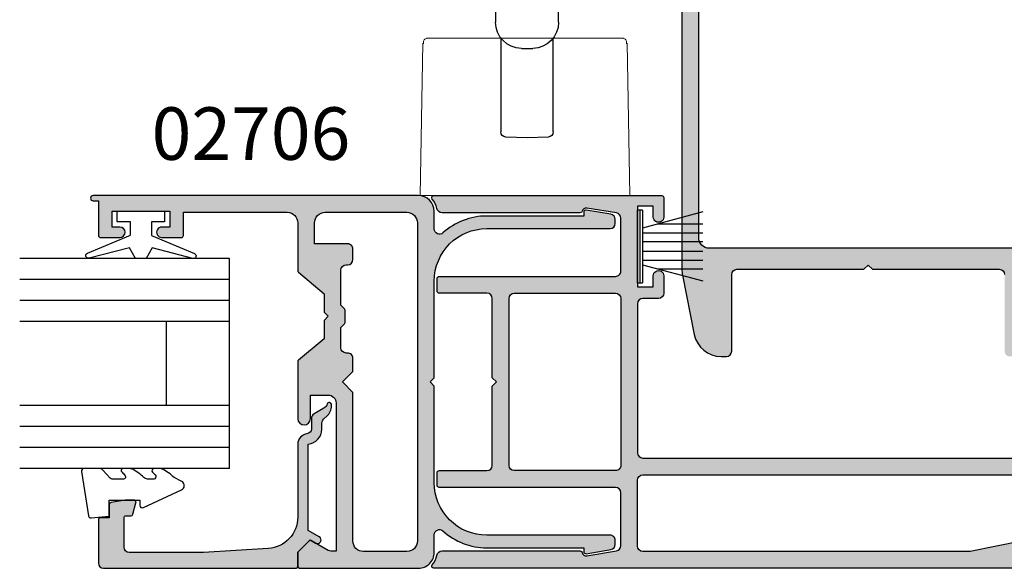
# Model space of a CAD drawing. Units: millimetres. Extents: x 0 to 354, y 0 to 482.
# Drawn here: x 197 to 290, y 306 to 358 of the extents above; entities that cross this region are included whole.
import ezdxf

# ---------------------------------------------------------------- set-up
doc = ezdxf.new("R2010")
doc.units = ezdxf.units.MM
for name, color, linetype in [('02706$0$APL Hatch', 253, 'Continuous'), ('02706$0$APL Joinery', 2, 'Continuous'), ('02711$0$APL Hatch', 253, 'Continuous'), ('02711$0$APL Joinery', 2, 'Continuous'), ('02733$0$APL Hatch', 253, 'Continuous'), ('02733$0$APL Joinery', 2, 'Continuous'), ('05129$0$APL Hatch', 253, 'Continuous'), ('05129$0$APL Joinery', 2, 'Continuous'), ('9010100$0$APL Joinery', 2, 'Continuous'), ('9010230l$0$APL Joinery', 2, 'Continuous'), ('9010331$0$APL Joinery', 2, 'Continuous'), ('APL Joinery', 2, 'Continuous'), ('APL Notes', 7, 'Continuous'), ('Interoir furniture', 4, 'Continuous')]:
    doc.layers.add(name, color=color, linetype=linetype)
doc.styles.add('Arial-Bold', font='arialbd.ttf')

# ---------------------------------------------------------------- blocks, each defined once
blk = doc.blocks.new('02711')
at = {"layer": '02711$0$APL Hatch'}
h = blk.add_hatch(color=256, dxfattribs=at)
edge = h.paths.add_edge_path(flags=16)
edge.add_line((-8.599999999996758, 9.800615273973538), (-8.599999999996758, 25.70061527397354))
edge.add_arc((-9.099999999996758, 25.70061527397354), 0.5, 0, 90)
edge.add_line((-9.099999999996758, 26.20061527397354), (-18.75026541197794, 26.20061527397354))
edge.add_arc((-18.75026541197794, 25.70061527397354), 0.5, 90, 179.9999999999996)
edge.add_line((-19.25026541197794, 25.70061527397354), (-19.25026541197802, 9.800615273973584))
edge.add_arc((-18.75026541197798, 9.80061527397358), 0.5000000000000426, 179.9999999999996, 270)
edge.add_line((-18.75026541197798, 9.300615273973538), (-9.099999999996758, 9.300615273973538))
edge.add_arc((-9.099999999996758, 9.800615273973538), 0.5, 270, 360)
edge = h.paths.add_edge_path(flags=16)
edge.add_arc((-57.0502654119773, 8.400971573835424), 0.5, 90, 180)
edge.add_line((-57.5502654119773, 8.400971573835424), (-57.55026541197729, 2.600971573835359))
edge.add_line((-57.55026541197729, 2.600971573835359), (-52.55026541197728, 1.600971573835359))
edge.add_line((-52.55026541197728, 1.600971573835359), (-21.35026541197784, 1.600971573835359))
edge.add_arc((-21.35026541197784, 2.100971573835359), 0.5, 270, 360.0000000000004)
edge.add_line((-20.85026541197784, 2.100971573835363), (-20.85026541197789, 8.40097157383547))
edge.add_arc((-21.35026541197789, 8.400971573835466), 0.5, 4.071109992273301e-13, 90)
edge.add_line((-21.35026541197789, 8.900971573835466), (-57.0502654119773, 8.900971573835424))
edge = h.paths.add_edge_path()
edge.add_line((-20.85026541197793, 25.20085604024312), (-20.85026541197804, 11.00097157383538))
edge.add_arc((-21.35026541197804, 11.00097157383538), 0.5, 270, 359.9999999999996, ccw=False)
edge.add_line((-21.35026541197804, 10.50097157383538), (-57.0502654119773, 10.50097157383539))
edge.add_arc((-57.05026541197731, 8.40097157383539), 2.099999999999996, 89.9999999999998, 180.0000000000001)
edge.add_line((-59.1502654119773, 8.400971573835385), (-59.1502654119773, 2.600971573835322))
edge.add_line((-59.1502654119773, 2.600971573835322), (-61.20026541197728, 2.600971573835315))
edge.add_arc((-61.2002654119773, 6.600971573835315), 4, 180, 270.0000000000002, ccw=False)
edge.add_line((-65.2002654119773, 6.600971573835315), (-65.2002654119773, 25.50085604024313))
edge.add_arc((-65.0002654119773, 25.50085604024313), 0.2000000000000028, 90, 180, ccw=False)
edge.add_line((-65.0002654119773, 25.70085604024313), (-63.35026541196764, 25.70085604024313))
edge.add_arc((-63.35026541196764, 26.20085604024313), 0.5, 270, 360)
edge.add_line((-62.85026541196764, 26.20085604024313), (-62.85026541196764, 27.85642389262563))
edge.add_arc((-63.35026541197693, 27.85085604111094), 0.5000310000187824, 0.6380024147631143, 180.6380024147631)
edge.add_line((-63.85026541198623, 27.84528818959624), (-63.85026541198623, 26.80085604026126))
edge.add_line((-63.85026541198623, 26.80085604026126), (-65.35026541198634, 26.80085604026126))
edge.add_line((-65.35026541198634, 26.80085604026126), (-65.35026541198634, 34.50085604026125))
edge.add_line((-65.35026541198634, 34.50085604026125), (-63.85026541198623, 34.50085604026125))
edge.add_line((-63.85026541198623, 34.50085604026125), (-63.85026541198623, 33.45085604025491))
edge.add_arc((-63.35026541198164, 33.45085604025491), 0.5000000000045901, 180, 360)
edge.add_line((-62.85026541197705, 33.45085604025491), (-62.85026541197705, 35.30097157383567))
edge.add_arc((-63.05026541197701, 35.30097157383562), 0.1999999999999602, 1.628443996909645e-11, 90.00000000000408)
edge.add_line((-63.05026541197702, 35.50097157383558), (-65.9002654119772, 35.50097157383539))
edge.add_arc((-65.90026541197712, 34.20097157383509), 1.300000000000296, 90.00000000000375, 180.0000000000003)
edge.add_line((-67.20026541197741, 34.20097157383508), (-67.2002654119773, 2.400971573835314))
edge.add_arc((-64.8002654119773, 2.400971573835324), 2.399999999999991, 180.0000000000002, 269.9993236251803)
edge.add_line((-64.8002937438995, 0.0009715740025626474), (-1.435885929556505, 0.0002589741253160305))
edge.add_arc((-1.435883568562996, 0.2002589741113777), 0.1999999999999974, 269.9993236251824, 403.1628435525804)
edge.add_arc((-0.0499999999968026, 1.500000000000074), 1.699999999999995, 189.1266309925627, 223.1628435525789, ccw=False)
edge.add_arc((-2.222148414611739, 1.151042603050558), 0.4999999999999974, 9.126630992561982, 89.9999999999998)
edge.add_line((-2.222148414611738, 1.651042603050556), (-15.36928708619726, 1.651042603050577))
edge.add_arc((-15.36928708619726, 1.45104260305058), 0.1999999999999966, 90, 166.8900679055942)
edge.add_arc((-15.95364908408821, 1.587134687393871), 0.4000000000000066, 260.5376777919745, 346.8900679055937, ccw=False)
edge.add_line((-16.01940867901035, 1.192577117861006), (-18.83246490563054, 1.661419822297702))
edge.add_arc((-18.75026541197786, 2.154616784213774), 0.4999999999999999, 180.000000000001, 260.53767779197415, ccw=False)
edge.add_line((-19.25026541197786, 2.154616784213765), (-19.25026541197791, 7.200615273973535))
edge.add_arc((-18.75026541197791, 7.200615273973539), 0.5, 90, 180.0000000000004, ccw=False)
edge.add_line((-18.75026541197791, 7.700615273973539), (-1.949983186965824, 7.700615273973528))
edge.add_arc((-1.949983186965823, 7.900615273973527), 0.1999999999999984, 269.9999999999997, 360.0002781330158)
edge.add_line((-1.74998318696818, 7.900616244840903), (-1.749988041305059, 9.100616244840925))
edge.add_arc((-1.949988041302695, 9.100615273973556), 0.1999999999999923, 0.00027813301347465, 89.99999999999821)
edge.add_line((-1.949988041302689, 9.300615273973548), (-6.499999999996753, 9.300615273973538))
edge.add_arc((-6.499999999996753, 9.800615273973538), 0.5, 180, 270, ccw=False)
edge.add_line((-6.999999999996753, 9.800615273973538), (-6.999999999996753, 17.35061527397354))
edge.add_line((-6.999999999996753, 17.35061527397354), (-7.399999999996751, 17.75061527397354))
edge.add_line((-7.399999999996751, 17.75061527397354), (-6.999999999996753, 18.15061527397354))
edge.add_line((-6.999999999996753, 18.15061527397354), (-6.999999999996753, 25.70061527397354))
edge.add_arc((-6.499999999996753, 25.70061527397354), 0.5, 90, 180, ccw=False)
edge.add_line((-6.499999999996753, 26.20061527397354), (-1.949988041302689, 26.20061527397353))
edge.add_arc((-1.949988041302698, 26.40061527397352), 0.1999999999999957, 270.0000000000026, 359.9997218669866)
edge.add_line((-1.749988041305059, 26.40061430310615), (-1.74998318696818, 27.60061430310616))
edge.add_arc((-1.949983186965816, 27.60061527397355), 0.1999999999999927, 359.9997218669814, 449.9999999999981)
edge.add_line((-1.94998318696581, 27.80061527397354), (-18.75026541197791, 27.80061527397353))
edge.add_arc((-18.75026541197791, 28.30061527397353), 0.5, 179.9999999999996, 270, ccw=False)
edge.add_line((-19.25026541197791, 28.30061527397354), (-19.25026541197786, 33.34661376373331))
edge.add_arc((-18.75026541197786, 33.3466137637333), 0.5000000000000036, 99.46232220802608, 179.9999999999992, ccw=False)
edge.add_line((-18.83246490563054, 33.83981072564938), (-16.01940867901035, 34.30865343008607))
edge.add_arc((-15.95364908408821, 33.91409586055321), 0.4000000000000065, 13.10993209440511, 99.46232220802528, ccw=False)
edge.add_arc((-15.36928708619725, 34.05018794489649), 0.2000000000000033, 193.1099320944051, 270)
edge.add_line((-15.36928708619725, 33.85018794489649), (-2.222148414611752, 33.8501879448965))
edge.add_arc((-2.222148414611754, 34.35018794489652), 0.5000000000000142, 270.0000000000003, 350.8733690074372)
edge.add_arc((-0.04999999999679949, 34.00123054794699), 1.699999999999998, 136.837156447421, 170.8733690074372, ccw=False)
edge.add_arc((-1.435883568563001, 35.3009715738357), 0.2000000000000054, 316.8371564474195, 449.9999999999995)
edge.add_line((-1.435883568563, 35.5009715738357), (-23.15026541197821, 35.50097157383573))
edge.add_arc((-23.15026541197821, 35.30097157383572), 0.2000000000000028, 90, 180.0000000000163)
edge.add_line((-23.35026541197821, 35.30097157383567), (-23.35026541197779, 33.45085604025449))
edge.add_arc((-22.8502654119732, 33.45085604025455), 0.5000000000045901, 180.0000000000065, 360.0000000000057)
edge.add_line((-22.35026541196861, 33.4508560402546), (-22.35026541196861, 34.50085604026125))
edge.add_line((-22.35026541196861, 34.50085604026125), (-20.8502654119685, 34.50085604026125))
edge.add_line((-20.8502654119685, 34.50085604026125), (-20.8502654119685, 26.80085604026126))
edge.add_line((-20.8502654119685, 26.80085604026126), (-22.35026541196861, 26.80085604026126))
edge.add_line((-22.35026541196861, 26.80085604026126), (-22.35026541196861, 27.84528818959631))
edge.add_arc((-22.85026541197791, 27.85085604111098), 0.5000310000187821, 359.3619975852401, 539.3619975852406)
edge.add_line((-23.3502654119872, 27.85642389262564), (-23.3502654119872, 26.20085604024313))
edge.add_arc((-22.8502654119872, 26.20085604024313), 0.5, 180, 270)
edge.add_line((-22.8502654119872, 25.70085604024313), (-21.35026541197793, 25.70085604024313))
edge.add_arc((-21.35026541197793, 25.20085604024313), 0.5, -7.958078640513122e-13, 89.9999999999996, ccw=False)
h = blk.add_hatch(color=256, dxfattribs=at)
edge = h.paths.add_edge_path(flags=17)
edge.add_line((-62.85026541197659, 33.37597157383581), (-62.85026541197705, 35.30097157383567))
h = blk.add_hatch(color=256, dxfattribs=at)
edge = h.paths.add_edge_path(flags=17)
edge.add_line((-62.85026541197659, 33.37597157383581), (-62.85026541197705, 35.30097157383567))
at = {"layer": '02711$0$APL Joinery'}
for points in [[(-20.85026541197793, 25.20085604024312), (-20.85026541197804, 11.00097157383538, -0.4142135623730929), (-21.35026541197804, 10.50097157383538), (-57.0502654119773, 10.50097157383539, 0.4142135623730966), (-59.1502654119773, 8.400971573835385), (-59.1502654119773, 2.600971573835322), (-61.20026541197728, 2.600971573835315, -0.4142135623730961), (-65.2002654119773, 6.600971573835315), (-65.2002654119773, 25.50085604024313, -0.414213562373095), (-65.0002654119773, 25.70085604024313), (-63.35026541196764, 25.70085604024313, 0.414213562373095), (-62.85026541196764, 26.20085604024313), (-62.85026541196764, 27.85642389262563, 0.9999999999999997), (-63.85026541198623, 27.84528818959624), (-63.85026541198623, 26.80085604026126), (-65.35026541198634, 26.80085604026126), (-65.35026541198634, 34.50085604026125), (-63.85026541198623, 34.50085604026125), (-63.85026541198623, 33.45085604025491, 0.9999999999999999), (-62.85026541197705, 33.45085604025491), (-62.85026541197705, 35.30097157383567, 0.4142135623730326), (-63.05026541197702, 35.50097157383558), (-65.9002654119772, 35.50097157383539, 0.4142135623730775), (-67.20026541197741, 34.20097157383508), (-67.2002654119773, 2.400971573835315, 0.4142101047823679), (-64.8002937438995, 0.0009715740025626474), (-1.435885929556505, 0.0002589741253160305, 0.6566493901069781), (-1.290001087661296, 0.337073818941769, -0.1496125414495299), (-1.728478320381072, 1.230351102357261, 0.3682918725677202), (-2.222148414611738, 1.651042603050556), (-15.36928708619726, 1.651042603050577, 0.3486775578492949), (-15.56407441882757, 1.496406631165008, -0.3956877265469409), (-16.01940867901035, 1.192577117861006), (-18.83246490563054, 1.661419822297702, -0.3666293647015906), (-19.25026541197786, 2.154616784213765), (-19.25026541197791, 7.200615273973535, -0.4142135623730971), (-18.75026541197791, 7.700615273973539), (-1.949983186965824, 7.700615273973528, 0.414214984176165), (-1.74998318696818, 7.900616244840903), (-1.749988041305059, 9.100616244840925, 0.414212140571457), (-1.949988041302689, 9.300615273973548), (-6.499999999996753, 9.300615273973538, -0.414213562373095), (-6.999999999996753, 9.800615273973538), (-6.999999999996753, 17.35061527397354), (-7.399999999996751, 17.75061527397354), (-6.999999999996753, 18.15061527397354), (-6.999999999996753, 25.70061527397354, -0.414213562373095), (-6.499999999996753, 26.20061527397354), (-1.949988041302689, 26.20061527397353, 0.4142121405714534), (-1.749988041305059, 26.40061430310615), (-1.74998318696818, 27.60061430310616, 0.4142149841761684), (-1.94998318696581, 27.80061527397354), (-18.75026541197791, 27.80061527397353, -0.4142135623730971), (-19.25026541197791, 28.30061527397354), (-19.25026541197786, 33.34661376373331, -0.3666293647015902), (-18.83246490563054, 33.83981072564938), (-16.01940867901035, 34.30865343008607, -0.3956877265469455), (-15.56407441882757, 34.00482391678207, 0.348677557849298), (-15.36928708619725, 33.85018794489649), (-2.222148414611752, 33.8501879448965, 0.368291872567716), (-1.728478320381072, 34.27087944558981, -0.1496125414495298), (-1.290001087661295, 35.1641567290053, 0.6566451663319429), (-1.435883568563, 35.5009715738357), (-23.15026541197821, 35.50097157383573, 0.4142135623731781), (-23.35026541197821, 35.30097157383567), (-23.35026541197779, 33.45085604025449, 0.9999999999999928), (-22.35026541196861, 33.4508560402546), (-22.35026541196861, 34.50085604026125), (-20.8502654119685, 34.50085604026125), (-20.8502654119685, 26.80085604026126), (-22.35026541196861, 26.80085604026126), (-22.35026541196861, 27.84528818959631, 1.000000000000004), (-23.3502654119872, 27.85642389262564), (-23.3502654119872, 26.20085604024313, 0.414213562373095), (-22.8502654119872, 25.70085604024313), (-21.35026541197793, 25.70085604024313, -0.4142135623730971)], [(-8.599999999996758, 9.800615273973538), (-8.599999999996758, 25.70061527397354, 0.414213562373095), (-9.099999999996758, 26.20061527397354), (-18.75026541197794, 26.20061527397354, 0.4142135623730929), (-19.25026541197794, 25.70061527397354), (-19.25026541197802, 9.800615273973584, 0.4142135623730971), (-18.75026541197798, 9.300615273973538), (-9.099999999996758, 9.300615273973538, 0.414213562373095)], [(-57.0502654119773, 8.900971573835424, 0.414213562373095), (-57.5502654119773, 8.400971573835424), (-57.55026541197729, 2.600971573835359), (-52.55026541197728, 1.600971573835359), (-21.35026541197784, 1.600971573835359, 0.4142135623730971), (-20.85026541197784, 2.100971573835363), (-20.85026541197789, 8.40097157383547, 0.4142135623730929), (-21.35026541197789, 8.900971573835466)]]:
    blk.add_lwpolyline(points, format="xyb", close=True, dxfattribs=at)
blk.add_lwpolyline([(-62.85026541197659, 33.37597157383581), (-62.85026541197705, 35.30097157383567)], dxfattribs=at)
blk = doc.blocks.new('02706')
at = {"layer": '02706$0$APL Hatch'}
h = blk.add_hatch(color=256, dxfattribs=at)
edge = h.paths.add_edge_path(flags=16)
edge.add_arc((14.15013315617404, 11.6506152739736), 0.5000000000000355, 180.0015974217473, 269.99999999999676, ccw=False)
edge.add_line((13.65013315636833, 11.65060133383909), (13.65010527609928, 12.65060133383909))
edge.add_arc((14.15010527590494, 12.6506152739736), 0.4999999999999815, 90.00000000000023, 180.0015974217473, ccw=False)
edge.add_line((14.15010527590493, 13.15061527397359), (17.30054096826268, 13.15061527397359))
edge.add_line((17.30054096826268, 13.15061527397359), (17.30054096826279, 15.14313129829955))
edge.add_arc((16.30056897360089, 15.15061527397347), 0.9999999999999987, 359.5711957769624, 450.0000000000016)
edge.add_line((16.30056897360086, 16.15061527397347), (8.50006675949379, 16.15061527397354))
edge.add_arc((8.500066759493789, 15.15061527397354), 1.000000000000002, 89.9999999999999, 180.0014711492827)
edge.add_line((7.500066759823426, 15.15058959757477), (7.500844754706407, -15.14941040242535))
edge.add_arc((8.500844754376773, -15.14938472602658), 1.000000000000006, 180.0014711492827, 269.9999999999999)
edge.add_line((8.500844754376772, -16.14938472602659), (12.65084475569529, -16.14938472602659))
edge.add_arc((12.65084475569529, -15.14938472602658), 1.000000000000005, 270.0000000000001, 360.0014711492829)
edge.add_line((13.65084475536565, -15.14935904962781), (13.65048145073808, -0.9999983591688988))
edge.add_line((13.65048145073808, -0.9999983591688988), (14.65045577400969, 2.731690022983457e-05))
edge.add_line((14.65045577400969, 2.731690022983457e-05), (13.6504300979405, 1.000001640171831))
edge.add_line((13.6504300979405, 1.000001640171831), (13.65039524985477, 2.249920972323981))
edge.add_arc((14.15039524966045, 2.249934912457896), 0.5000000000000081, 90, 180.0015974216785, ccw=False)
edge.add_line((14.15039524966045, 2.749934912457904), (14.30050712937765, 2.749934912457904))
edge.add_arc((14.30050712937765, 3.249934912457904), 0.5, 270, 360)
edge.add_line((14.80050712937765, 3.249934912457904), (14.80050712937765, 5.187302501234807))
edge.add_line((14.80050712937765, 5.187302501234807), (14.45908214199584, 5.528745022195055))
edge.add_arc((14.60050712937767, 5.670162747194612), 0.1999999999999992, 180.0000000000023, 224.9985288507186, ccw=False)
edge.add_line((14.40050712937767, 5.670162747194604), (14.40050712937762, 6.829893044293111))
edge.add_arc((14.60050712937762, 6.829893044293119), 0.2000000000000011, 134.9985288507076, 180.0000000000023, ccw=False)
edge.add_line((14.45908940437809, 6.971318031674972), (14.80050712937768, 7.312718224369297))
edge.add_line((14.80050712937768, 7.312718224369297), (14.80050712937765, 10.6506152739736))
edge.add_arc((14.30050712937765, 10.65061527397359), 0.5, 6.106664988409952e-13, 90)
edge.add_line((14.30050712937765, 11.15061527397359), (14.15013315617401, 11.15061527397357))
edge = h.paths.add_edge_path()
edge.add_line((-8.586528881552539, -16.36075937134609), (-10.93584857774408, -15.96920608864755))
edge.add_arc((-10.85364908409141, -15.47600912673144), 0.5000000000000293, 180.0000000000088, 260.5376777919762, ccw=False)
edge.add_line((-11.35364908409144, -15.47600912673152), (-11.3536490840915, -15.09957267092302))
edge.add_arc((-10.8536490840915, -15.09957267092294), 0.5, 90, 180.000000000009, ccw=False)
edge.add_line((-10.8536490840915, -14.59957267092294), (0.899999999999892, -14.59957267092297))
edge.add_arc((0.8999999999999106, -9.599572670922957), 5.000000000000011, 269.9999999999998, 359.9999999999999)
edge.add_line((5.89999999999992, -9.59957267092296), (5.89999999999992, -0.3999999999999844))
edge.add_line((5.89999999999992, -0.3999999999999844), (6.299999999999898, -3.552713678800501e-15))
edge.add_line((6.299999999999898, -3.552713678800501e-15), (5.89999999999992, 0.3999999999999737))
edge.add_line((5.89999999999992, 0.3999999999999737), (5.89999999999992, 9.599572670922955))
edge.add_arc((0.8999999999999191, 9.599572670922957), 5.000000000000002, 0, 89.99999999999999)
edge.add_line((0.8999999999999204, 14.59957267092296), (-10.8536490840915, 14.59957267092292))
edge.add_arc((-10.8536490840915, 15.09957267092292), 0.5, 180, 270, ccw=False)
edge.add_line((-11.3536490840915, 15.09957267092292), (-11.3536490840915, 15.4760091267314))
edge.add_arc((-10.85364908409147, 15.4760091267314), 0.5000000000000266, 99.46232220802352, 180, ccw=False)
edge.add_line((-10.93584857774414, 15.9692060886475), (-8.586528881552567, 16.36075937134609))
edge.add_arc((-8.553649084091493, 16.16348058657967), 0.1999999999999898, -1.0231815394945443e-12, 99.46232220802688, ccw=False)
edge.add_line((-8.3536490840915, 16.16348058657967), (-8.3536490840915, 15.79957267092293))
edge.add_line((-8.3536490840915, 15.79957267092293), (0.8999999999998067, 15.79957267092296))
edge.add_arc((0.899999999999836, 9.599572670922921), 6.200000000000035, 47.80609417261121, 90.00000000000028, ccw=False)
edge.add_arc((5.399999999999693, 14.56344212931944), 0.5000000000000001, 227.8060941726114, 359.9999999999902)
edge.add_line((5.899999999999693, 14.56344212931936), (5.899999999999977, 16.25061527397378))
edge.add_arc((7.399999999999977, 16.25061527397352), 1.5, 90, 179.9999999999904, ccw=False)
edge.add_line((7.399999999999977, 17.75061527397352), (38.4005409682627, 17.75061527397338))
edge.add_arc((38.4005409682627, 17.50061527397338), 0.25, -90, 90, ccw=False)
edge.add_line((38.4005409682627, 17.25061527397338), (37.9005409682627, 17.25061527397338))
edge.add_line((37.9005409682627, 17.25061527397338), (37.9005409682627, 13.95102731689956))
edge.add_arc((37.70054096826271, 13.95102731689956), 0.1999999999999886, -90, 0, ccw=False)
edge.add_line((37.70054096826271, 13.75102731689957), (35.85054096826249, 13.75102731689969))
edge.add_arc((35.85054096826251, 14.25102731689969), 0.5, 89.99999999999841, 269.99999999999835, ccw=False)
edge.add_line((35.85054096826252, 14.75102731689969), (36.60054096826264, 14.75102731689969))
edge.add_line((36.60054096826264, 14.75102731689969), (36.60054096826264, 16.25102731689969))
edge.add_line((36.60054096826264, 16.25102731689969), (31.10054096826252, 16.25102731689969))
edge.add_line((31.10054096826252, 16.25102731689969), (31.10054096826252, 14.75102731689981))
edge.add_line((31.10054096826252, 14.75102731689981), (31.84497311759975, 14.75102731689969))
edge.add_arc((31.85054096826252, 14.25102731689969), 0.500031000000003, -89.36199768283609, 90.63800231716391, ccw=False)
edge.add_line((31.85610881892529, 13.75102731689969), (30.00054096826381, 13.75102731689969))
edge.add_arc((30.00054096826381, 13.95102731689974), 0.2000000000000455, 179.9999999999985, 270, ccw=False)
edge.add_line((29.80054096826376, 13.95102731689975), (29.80054096826382, 16.15061527397347))
edge.add_line((29.80054096826382, 16.15061527397347), (19.9005409682627, 16.15061527397347))
edge.add_arc((19.9005409682627, 15.15061527397347), 1, 90, 180)
edge.add_line((18.9005409682627, 15.15061527397347), (18.9005409682627, 10.59253112657427))
edge.add_arc((18.7005409682627, 10.59253112657427), 0.1999999999999993, -49.99999999999892, 5.115907697472721e-13, ccw=False)
edge.add_line((18.82909849020001, 10.43932223795048), (16.4005409682627, 8.401520517000048))
edge.add_line((16.4005409682627, 8.401520517000048), (16.4005409682627, 6.649986296173818))
edge.add_line((16.4005409682627, 6.649986296173818), (16.0005409682627, 6.25000683676549))
edge.add_line((16.0005409682627, 6.25000683676549), (16.4005409682627, 5.849986295119056))
edge.add_line((16.4005409682627, 5.849986295119056), (16.4005409682627, 4.098493156530932))
edge.add_line((16.4005409682627, 4.098493156530932), (18.82909849020001, 2.060691435580504))
edge.add_arc((18.7005409682627, 1.907482546956712), 0.1999999999999993, -1.3073986337985843e-12, 49.99999999999898, ccw=False)
edge.add_line((18.9005409682627, 1.907482546956707), (18.90054096826265, -3.508762095257673))
edge.add_arc((18.30065650204239, -3.496988088937369), 0.6000000000309974, 180.0015325476303, 358.87559304504185, ccw=False)
edge.add_line((17.70065650222602, -3.497004137738625), (17.70059639941292, -1.250002179391572))
edge.add_line((17.70059639941292, -1.250002179391572), (16.00048787183141, -1.250045832056045))
edge.add_arc((16.00050712913046, -2.000045831808865), 0.750000000000049, 90.00147114928052, 180.001471149283)
edge.add_line((15.25050712937764, -2.000065089107945), (15.25086962893238, -16.1180711946451))
edge.add_line((15.25086962893238, -16.1180711946451), (15.75098535763672, -16.11805355940397))
edge.add_arc((15.75096772647643, -15.61805355976084), 0.4999999999539859, 270.0020203821463, 300.3880070122217)
edge.add_line((16.00389433353132, -16.04936334564297), (17.60100035518604, -15.12777487963211))
edge.add_arc((17.70095958641508, -15.30100349088731), 0.1999999991632667, 45.00523055156822, 119.98651485355211, ccw=False)
edge.add_line((17.84236803106688, -15.15956922542641), (18.84238180709951, -16.15940043491673))
edge.add_arc((18.70097336185609, -16.30083470096938), 0.2000000000000375, -3.7682571597811716, 45.00523055157072, ccw=False)
edge.add_line((18.90054096826265, -16.31397891921053), (18.90054096826265, -17.55004554125781))
edge.add_arc((18.7005409682626, -17.55004554125781), 0.2000000000000455, -90.63240110156067, 0, ccw=False)
edge.add_line((18.69833351680097, -17.75003335878193), (7.400077257036969, -17.75061527198397))
edge.add_arc((7.399999999999974, -16.25061527397352), 1.499999999999995, 180.0000000000098, 270.00295100143967, ccw=False)
edge.add_line((5.899999999999977, -16.25061527397378), (5.899999999999693, -14.56344212931937))
edge.add_arc((5.399999999999694, -14.56344212931945), 0.4999999999999991, 9.77066398145594e-12, 132.1939058273888)
edge.add_arc((0.8999999999998343, -9.599572670922925), 6.200000000000045, 269.9999999999998, 312.19390582738873, ccw=False)
edge.add_line((0.8999999999998067, -15.79957267092297), (-8.3536490840915, -15.79957267092295))
edge.add_line((-8.3536490840915, -15.79957267092295), (-8.3536490840915, -16.16348058657968))
edge.add_arc((-8.553649084091473, -16.16348058657969), 0.1999999999999726, -99.46232220802523, 3.0127011996228248e-12, ccw=False)
at = {"layer": '02706$0$APL Joinery'}
for points in [[(-8.586528881552539, -16.36075937134609), (-10.93584857774408, -15.96920608864755, -0.3666293647015623), (-11.35364908409144, -15.47600912673152), (-11.3536490840915, -15.09957267092302, -0.4142135623731409), (-10.8536490840915, -14.59957267092294), (0.899999999999892, -14.59957267092297, 0.414213562373096), (5.89999999999992, -9.59957267092296), (5.89999999999992, -0.3999999999999844), (6.299999999999898, -3.552713678800501e-15), (5.89999999999992, 0.3999999999999737), (5.89999999999992, 9.599572670922955, 0.414213562373095), (0.8999999999999204, 14.59957267092296), (-10.8536490840915, 14.59957267092292, -0.4142135623730951), (-11.3536490840915, 15.09957267092292), (-11.3536490840915, 15.4760091267314, -0.366629364701607), (-10.93584857774414, 15.9692060886475), (-8.586528881552567, 16.36075937134609, -0.4634545778523601), (-8.3536490840915, 16.16348058657967), (-8.3536490840915, 15.79957267092293), (0.8999999999998067, 15.79957267092296, -0.186214319283823), (5.064179104477319, 14.19300411003612, 0.6506111434369357), (5.899999999999693, 14.56344212931936), (5.899999999999977, 16.25061527397378, -0.4142135623730458), (7.399999999999977, 17.75061527397352), (38.4005409682627, 17.75061527397338, -1), (38.4005409682627, 17.25061527397338), (37.9005409682627, 17.25061527397338), (37.9005409682627, 13.95102731689956, -0.414213562373095), (37.70054096826271, 13.75102731689957), (35.85054096826249, 13.75102731689969, -1), (35.85054096826252, 14.75102731689969), (36.60054096826264, 14.75102731689969), (36.60054096826264, 16.25102731689969), (31.10054096826252, 16.25102731689969), (31.10054096826252, 14.75102731689981), (31.84497311759975, 14.75102731689969, -1), (31.85610881892529, 13.75102731689969), (30.00054096826381, 13.75102731689969, -0.4142135623731029), (29.80054096826376, 13.95102731689975), (29.80054096826382, 16.15061527397347), (19.9005409682627, 16.15061527397347, 0.4142135623730951), (18.9005409682627, 15.15061527397347), (18.9005409682627, 10.59253112657427, -0.2216946626429382), (18.82909849020001, 10.43932223795048), (16.4005409682627, 8.401520517000048), (16.4005409682627, 6.649986296173818), (16.0005409682627, 6.25000683676549), (16.4005409682627, 5.849986295119056), (16.4005409682627, 4.098493156530932), (18.82909849020001, 2.060691435580504, -0.221694662642941), (18.9005409682627, 1.907482546956707), (18.90054096826265, -3.508762095257673, -0.9902222819293964), (17.70065650222602, -3.497004137738625), (17.70059639941292, -1.250002179391572), (16.00048787183141, -1.250045832056045, 0.4142135623731076), (15.25050712937764, -2.000065089107945), (15.25086962893238, -16.1180711946451), (15.75098535763672, -16.11805355940397, 0.1333662545089911), (16.00389433353132, -16.04936334564297), (17.60100035518604, -15.12777487963211, -0.3393631888297034), (17.84236803106688, -15.15956922542641), (18.84238180709951, -16.15940043491673, -0.2160865666644565), (18.90054096826265, -16.31397891921053), (18.90054096826265, -17.55004554125781, -0.4174500732772853), (18.69833351680097, -17.75003335878193), (7.400077257036969, -17.75061527198397, -0.4142286478283378), (5.899999999999977, -16.25061527397378), (5.899999999999693, -14.56344212931937, 0.6506111434369362), (5.064179104477319, -14.19300411003614, -0.1862143192838226), (0.8999999999998067, -15.79957267092297), (-8.3536490840915, -15.79957267092295), (-8.3536490840915, -16.16348058657968, -0.4634545778523638)], [(14.15013315617401, 11.15061527397357, -0.4142053964549144), (13.65013315636833, 11.65060133383909), (13.65010527609928, 12.65060133383909, -0.4142217283384096), (14.15010527590493, 13.15061527397359), (17.30054096826268, 13.15061527397359), (17.30054096826279, 15.14313129829955, 0.4164072912565964), (16.30056897360086, 16.15061527397347), (8.50006675949379, 16.15061527397354, 0.4142210828361753), (7.500066759823426, 15.15058959757477), (7.500844754706407, -15.14941040242535, 0.4142060419500067), (8.500844754376772, -16.14938472602659), (12.65084475569529, -16.14938472602659, 0.4142210828361754), (13.65084475536565, -15.14935904962781), (13.65048145073808, -0.9999983591688988), (14.65045577400969, 2.731690022983457e-05), (13.6504300979405, 1.000001640171831), (13.65039524985477, 2.249920972323981, -0.414221728338058), (14.15039524966045, 2.749934912457904), (14.30050712937765, 2.749934912457904, 0.4142135623730951), (14.80050712937765, 3.249934912457904), (14.80050712937765, 5.187302501234807), (14.45908214199584, 5.528745022195055, -0.1989056943095485), (14.40050712937767, 5.670162747194604), (14.40050712937762, 6.829893044293111, -0.1989190404668592), (14.45908940437809, 6.971318031674972), (14.80050712937768, 7.312718224369297), (14.80050712937765, 10.6506152739736, 0.4142135623730923), (14.30050712937765, 11.15061527397359)]]:
    blk.add_lwpolyline(points, format="xyb", close=True, dxfattribs=at)
blk = doc.blocks.new('9010331', base_point=(79.78512856672606, 151.6303744221888))
at = {"layer": '9010331$0$APL Joinery', "color": 252}
for p, q in [((73.28512856672606, 154.9196394371826), (79.03512856672606, 153.3789315807037)), ((79.03512856672606, 155.0803744221887), (79.03512856672606, 148.1803744221888)), ((79.03512856672606, 155.0803744221887), (79.53512856672606, 155.0803744221887)), ((79.28512856672606, 155.0803744221887), (79.28512856672606, 148.1803744221888)), ((79.53512856672606, 155.0803744221887), (79.53512856672606, 148.1803744221888)), ((77.57424399404638, 153.7703744221883), (73.28512856672606, 153.7703744221883)), ((79.03512856672606, 152.9303744221884), (73.28512856672606, 152.9303744221884)), ((79.03512856672606, 152.0903744221887), (73.28512856672606, 152.0903744221883)), ((79.03512856672606, 151.1703744221886), (73.28512856672606, 151.1703744221883)), ((79.03512856672606, 150.3303744221885), (73.28512856672606, 150.3303744221885)), ((79.03512856672606, 149.8818172636736), (73.28512856672606, 148.341109407194)), ((77.57424399404525, 149.4903744221886), (73.28512856672606, 149.4903744221886)), ((79.53512856672606, 148.1803744221888), (79.03512856672606, 148.1803744221888))]:
    blk.add_line(p, q, dxfattribs=at)
blk = doc.blocks.new('02733')
at = {"layer": '02733$0$APL Hatch'}
h = blk.add_hatch(color=256, dxfattribs=at)
edge = h.paths.add_edge_path()
edge.add_line((83.41768663558189, -15.12750332425951), (81.82058061392284, -16.04909179027288))
edge.add_arc((81.56765400687219, -15.61778200438811), 0.4999999999541199, 270.0020203821424, 300.38800701164956, ccw=False)
edge.add_line((81.56767163803245, -16.11778200403138), (81.06755590932828, -16.11779963927249))
edge.add_line((81.06755590932828, -16.11779963927249), (81.06719340977352, -1.999793533735312))
edge.add_arc((81.81719340952631, -1.999774276436234), 0.750000000000017, 90.00147114928018, 180.0014711492828, ccw=False)
edge.add_line((81.81717415222727, -1.249774276683446), (83.51728267980882, -1.249730624018966))
edge.add_line((83.51728267980882, -1.249730624018966), (83.51734278262192, -3.496732582367557))
edge.add_arc((84.11734278243829, -3.496716533566343), 0.6000000000309983, 180.0015325476264, 358.8755930450451)
edge.add_line((84.71722724865855, -3.508490539886613), (84.7172272486586, 15.15088682934608))
edge.add_arc((85.7172272486586, 15.15088682934608), 1, 90, 179.9999999999998, ccw=False)
edge.add_line((85.7172272486586, 16.15088682934608), (95.61722724865972, 16.15088682934608))
edge.add_line((95.61722724865972, 16.15088682934608), (95.61722724865966, 13.95129887227235))
edge.add_arc((95.8172272486597, 13.95129887227235), 0.2000000000000455, 179.9999999999985, 270)
edge.add_line((95.8172272486597, 13.7512988722723), (97.67279509932112, 13.7512988722723))
edge.add_arc((97.66722724865835, 14.2512988722723), 0.500031000000003, 270.6380023171639, 450.6380023171655)
edge.add_line((97.66165939799556, 14.7512988722723), (96.91722724865842, 14.75129887227241))
edge.add_line((96.91722724865842, 14.75129887227241), (96.91722724865842, 16.2512988722723))
edge.add_line((96.91722724865842, 16.2512988722723), (102.4172272486585, 16.2512988722723))
edge.add_line((102.4172272486585, 16.2512988722723), (102.4172272486585, 14.7512988722723))
edge.add_line((102.4172272486585, 14.7512988722723), (101.6672272486585, 14.7512988722723))
edge.add_arc((101.6672272486585, 14.2512988722723), 0.5, 89.99999999999838, 269.9999999999984)
edge.add_line((101.6672272486585, 13.7512988722723), (103.5172272486585, 13.75129887227219))
edge.add_arc((103.5172272486585, 13.9512988722722), 0.2000000000000171, 270, 360)
edge.add_line((103.7172272486586, 13.9512988722722), (103.7172272486586, 17.25088682934599))
edge.add_line((103.7172272486586, 17.25088682934599), (104.2172272486586, 17.25088682934599))
edge.add_arc((104.217227248604, 17.50088682934599), 0.25, 270.0000000125162, 450.0007021488219)
edge.add_line((104.2172241849018, 17.75088682932721), (26.99189448051112, 17.74994043078908))
edge.add_arc((26.97233416673462, 15.15001400988316), 2.599999999999945, 89.56894846250289, 101.309932474017)
edge.add_line((26.46243221537549, 17.69952376667953), (20.8049814800342, 16.56803361961159))
edge.add_arc((21.31488343139328, 14.01852386281545), 2.599999999999707, 101.3099324740172, 180)
edge.add_line((18.71488343139358, 14.01852386281545), (18.71488343139357, 13.49999999982878))
edge.add_arc((19.21488343139357, 13.49999999982878), 0.5, 179.9999999999996, 270)
edge.add_line((19.21488343139357, 12.99999999982878), (26.51488343139344, 12.99999999982879))
edge.add_arc((26.51488343139344, 12.49999999982879), 0.5, -2.2737367544323206e-13, 90, ccw=False)
edge.add_line((27.01488343139344, 12.49999999982879), (27.01488343139341, 0.3999999998286086))
edge.add_line((27.01488343139341, 0.3999999998286086), (27.41488343139322, -1.712265884634689e-10))
edge.add_line((27.41488343139322, -1.712265884634689e-10), (27.01488343139324, -0.4000000001712039))
edge.add_line((27.01488343139324, -0.4000000001712039), (27.01488343139324, -12.50000000017122))
edge.add_arc((26.51488343139324, -12.50000000017122), 0.5, -90, 0, ccw=False)
edge.add_line((26.51488343139324, -13.00000000017122), (19.21488343139409, -13.00000000017121))
edge.add_arc((19.21488343139409, -13.50000000017124), 0.5000000000000284, 90, 179.9999999998775)
edge.add_line((18.71488343139406, -13.50000000017017), (18.71488343139295, -14.01849584304319))
edge.add_arc((21.31488343139303, -14.01849584304875), 2.60000000000008, 179.9999999998775, 258.6900675264622)
edge.add_line((20.8049814800552, -16.56800559984951), (26.46243221540727, -17.69949574687038))
edge.add_arc((26.97233416673562, -15.14998599011698), 2.599999999951777, 258.6900675264621, 269.9990927050131)
edge.add_line((26.97229299499513, -17.74998598974278), (84.51722408160158, -17.75089723011586))
edge.add_arc((84.51722724865854, -17.55089723014094), 0.1999999999999999, 269.9990927050137, 360)
edge.add_line((84.71722724865855, -17.55089723014094), (84.71722724865855, -16.31370736383799))
edge.add_arc((84.51765964225199, -16.30056314559673), 0.2000000000000443, 356.2317428401884, 405.0052305515729)
edge.add_line((84.65906808749541, -16.15912887954407), (83.65905431146275, -15.15929767005377))
edge.add_arc((83.51764586681097, -15.30073193551469), 0.1999999991632687, 45.00523055157462, 119.9865148535657)
edge = h.paths.add_edge_path(flags=16)
edge.add_line((79.46709712380549, 1.750165382790513), (79.4671163783364, 1.000273195544437))
edge.add_line((79.4671163783364, 1.000273195544437), (80.46714205440558, 0.0002988722728360926))
edge.add_line((80.46714205440558, 0.0002988722728360926), (79.46716773113398, -0.9997268037962925))
edge.add_line((79.46716773113398, -0.9997268037962925), (79.46753106006167, -15.15003389281225))
edge.add_arc((78.46753106039131, -15.15005956921102), 1.000000000000004, -90, 0.001471149282906481, ccw=False)
edge.add_line((78.46753106039131, -16.15005956921102), (30.01488343139313, -16.15005956921102))
edge.add_arc((30.01488343139313, -15.15005956921102), 1, 179.9999999999999, 270, ccw=False)
edge.add_line((29.01488343139313, -15.15005956921102), (29.01488343139316, 15.14994245171084))
edge.add_arc((30.01488343139316, 15.14994245171084), 1, 89.99994902191321, 179.9999999999999, ccw=False)
edge.add_line((30.01488432112862, 16.14994245171044), (82.11722813839415, 16.14989609440756))
edge.add_arc((82.11722724865868, 15.14989609440795), 1.000000000000001, -7.275957614183426e-12, 89.99994902191241, ccw=False)
edge.add_line((83.1172272486587, 15.14989609440782), (83.11722724865858, 14.15088682934619))
edge.add_line((83.11722724865858, 14.15088682934619), (79.96679155630072, 14.1508868293462))
edge.add_arc((79.96679155630073, 13.65088682934618), 0.5000000000000178, 90.0000000000016, 180.0014711492853)
edge.add_line((79.46679155646552, 13.65087399114677), (79.46681723286439, 12.65087399114675))
edge.add_arc((79.96681723269954, 12.65088682934618), 0.4999999999999734, 180.0014711492877, 270)
edge.add_line((79.96681723269954, 12.1508868293462), (83.11722724865858, 12.15088682934619))
edge.add_line((83.11722724865858, 12.15088682934619), (83.11722724865858, 2.7502591053168))
edge.add_line((83.11722724865858, 2.7502591053168), (80.46707144707712, 2.750191058859699))
edge.add_arc((80.46709712347588, 1.750191059189308), 1.000000000000029, 90.0014711492824, 180.0014711492842)
at = {"layer": '02733$0$APL Joinery'}
blk.add_lwpolyline([(104.2172241849018, 17.75088682932721), (26.99189448051112, 17.74994043078908, 0.05127457136827398), (26.46243221537549, 17.69952376667953), (20.8049814800342, 16.56803361961159, 0.3575107650276953), (18.71488343139358, 14.01852386281545), (18.71488343139357, 13.49999999982878, 0.4142135623730971), (19.21488343139357, 12.99999999982878), (26.51488343139344, 12.99999999982879, -0.414213562373096), (27.01488343139344, 12.49999999982879), (27.01488343139341, 0.3999999998286086), (27.41488343139322, -1.712265884634689e-10), (27.01488343139324, -0.4000000001712039), (27.01488343139324, -12.50000000017122, -0.4142135623730951), (26.51488343139324, -13.00000000017122)], format="xyb", dxfattribs=at)
blk.add_lwpolyline([(79.46709712380549, 1.750165382790513), (79.4671163783364, 1.000273195544437), (80.46714205440558, 0.0002988722728360926), (79.46716773113398, -0.9997268037962925), (79.46753106006167, -15.15003389281225, -0.4142210828361768), (78.46753106039131, -16.15005956921102), (30.01488343139313, -16.15005956921102, -0.4142135623730953), (29.01488343139313, -15.15005956921102), (29.01488343139316, 15.14994245171084, -0.4142138229706013), (30.01488432112862, 16.14994245171044), (82.11722813839415, 16.14989609440756, -0.4142133017756734), (83.1172272486587, 15.14989609440782), (83.11722724865858, 14.15088682934619), (79.96679155630072, 14.1508868293462, 0.4142210828361879), (79.46679155646552, 13.65087399114677), (79.46681723286439, 12.65087399114675, 0.4142060419499815), (79.96681723269954, 12.1508868293462), (83.11722724865858, 12.15088682934619), (83.11722724865858, 2.7502591053168), (80.46707144707712, 2.750191058859699, 0.4142135623731054)], format="xyb", close=True, dxfattribs=at)
blk = doc.blocks.new('05129')
at = {"layer": '05129$0$APL Hatch'}
h = blk.add_hatch(color=256, dxfattribs=at)
edge = h.paths.add_edge_path()
edge.add_arc((5.199981515280334, 15.90566016953847), 0.1999999999999238, 180.000000000003, 254.9880790769411)
edge.add_line((5.148177513399219, 15.71248577840686), (6.248114062430886, 15.4175133717572))
edge.add_arc((6.299929026749648, 15.61072864124062), 0.2000423227442271, 254.9880790769354, 359.9999999999949)
edge.add_line((6.499971349493875, 15.6107286412406), (6.5, 16.44188513600955))
edge.add_line((6.5, 16.44188513600955), (6.261719659354792, 17.79471019980289))
edge.add_arc((6.064751657969431, 17.76001716836636), 0.1999999999999997, 9.989352104984336, 90.00077779017535)
edge.add_line((6.064748942969541, 17.96001716834793), (4.800004285636192, 17.9599999994399))
edge.add_line((4.800004285636192, 17.9599999994399), (4.800020358771774, 18.80222766474765))
edge.add_arc((4.600020358771644, 18.80222766474765), 0.2000000000001299, 0, 90)
edge.add_line((4.600020358771644, 19.00222766474778), (0.5000000000001412, 19.00222766474778))
edge.add_arc((0.5000000000001402, 18.50222766474778), 0.5, 89.99999999999993, 179.9999999999996)
edge.add_line((1.408720358632483e-13, 18.50222766474778), (0, 0.2000000000000455))
edge.add_arc((0.2000000000000455, 0.2000000000000455), 0.2000000000000455, 180, 270)
edge.add_line((0.2000000000000455, 0), (1.533000000000129, -1.13686837721616e-13))
edge.add_line((1.533000000000129, -1.13686837721616e-13), (2.699867500000096, -1.166867499999967))
edge.add_line((2.699867500000096, -1.166867499999967), (2.394157787176027, -1.695635774884522))
edge.add_arc((2.697237640000033, -1.870862730000117), 0.3500883931050897, 149.9654563963833, 329.9484792182006)
edge.add_line((3.000265558431352, -2.04617948230316), (3.605532537934096, -0.9999999787224851))
edge.add_line((3.605532537934096, -0.9999999787224851), (11.81301960694213, -0.9999999787240759))
edge.add_arc((13.30020417481853, -0.8043419580078496), 1.500000000000098, 187.4949427098, 267.4803184570732)
edge.add_line((13.23426032646682, -2.302891726572398), (13.83156361300087, -2.300884411698917))
edge.add_arc((13.83324391811863, -2.800881588265591), 0.4999999999999352, 43.74757717891208, 90.19254914551789, ccw=False)
edge.add_line((14.19444051955702, -2.455140333698978), (14.56577042775268, -2.843069454338433))
edge.add_arc((15.43685577554587, -2.009257231902336), 1.205832702087569, 223.747577179016, 278.9285559373253)
edge.add_arc((15.59296380522767, -3.002901999883356), 0.1999998919907876, 278.9285559371905, 432.1692228732514)
edge.add_arc((15.88386013665045, -2.098535335071557), 0.7499999711976474, 210.1925485357113, 252.16922287308802, ccw=False)
edge.add_line((15.23560500127849, -2.475715976489369), (14.69580883166304, -1.547975788944655))
edge.add_arc((14.26363872481843, -1.799429559546651), 0.5000000000000467, 30.19254853573136, 90.19254853572893)
edge.add_line((14.26195842502204, -1.299432382961982), (13.26092205248631, -1.302796484384316))
edge.add_arc((13.30020417481952, -0.8043419580070293), 0.5000000000010075, 187.4949427097096, 265.49395675528456, ccw=False)
edge.add_arc((11.81301960694214, -0.9999999787227153), 1.000000000000002, 7.494942709807112, 90.0000000000002)
edge.add_line((11.81301960694213, 2.127728748746449e-08), (4.880853669714155, 4.531557351583615e-09))
edge.add_arc((4.880853662467302, 3.000000004531667), 3.00000000000011, 183.5763343887493, 270.00000013840474, ccw=False)
edge.add_line((1.886695927063442, 2.812865145347473), (1.499999997334044, 8.999999997162263))
edge.add_line((1.499999997334044, 8.999999997162263), (1.499999997334044, 16.05999529961731))
edge.add_arc((1.999999997334045, 16.05999529961731), 0.5000000000000009, 90.0001517252822, 180, ccw=False)
edge.add_line((1.999998673281178, 16.55999529961556), (4.799997176461829, 16.56000271430764))
edge.add_arc((4.799997176461829, 16.3600027143076), 0.2000000000000455, 0, 90, ccw=False)
edge.add_line((4.999997176461875, 16.3600027143076), (4.99998151528041, 15.90566016953846))
at = {"layer": '05129$0$APL Joinery'}
blk.add_lwpolyline([(4.99998151528041, 15.90566016953846, 0.3393962514202096), (5.148177513399219, 15.71248577840686), (6.248114062430886, 15.4175133717572, 0.4932100921436137), (6.499971349493875, 15.6107286412406), (6.5, 16.44188513600955), (6.261719659354792, 17.79471019980289, 0.3640266936167466), (6.064748942969541, 17.96001716834793), (4.800004285636192, 17.9599999994399), (4.800020358771774, 18.80222766474765, 0.414213562373095), (4.600020358771644, 19.00222766474778), (0.5000000000001409, 19.00222766474778, 0.4142135623730938), (1.408720358632483e-13, 18.50222766474778), (0, 0.2000000000000455, 0.414213562373095), (0.2000000000000455, 0), (1.533000000000129, -1.13686837721616e-13), (2.699867500000096, -1.166867499999967), (2.394157787176027, -1.695635774884522, 0.9998518571452021), (3.000265558431352, -2.04617948230316), (3.605532537934096, -0.9999999787224851), (11.81301960694213, -0.9999999787240759, 0.3638979723720558), (13.23426032646682, -2.302891726572398), (13.83156361300087, -2.300884411698917, -0.205475023977086), (14.19444051955702, -2.455140333698978), (14.56577042775268, -2.843069454338433, 0.2455355572193203), (15.62400434075334, -3.200478420416289, 0.7900405684940521), (15.65420511390471, -2.81250909321966, -0.1852337734027385), (15.23560500127849, -2.475715976489369), (14.69580883166304, -1.547975788944655, 0.2679491924311114), (14.26195842502204, -1.299432382961982), (13.26092205248631, -1.302796484384316, -0.3541137310249494), (12.80447598552632, -0.8695612982451166, 0.3763985415984328), (11.81301960694213, 2.127728748746449e-08), (4.880853669714155, 4.531557351583615e-09, -0.3960474621336606), (1.886695927063442, 2.812865145347473), (1.499999997334044, 8.999999997162263), (1.499999997334044, 16.05999529961731, -0.4142127867610964), (1.999998673281178, 16.55999529961556), (4.799997176461829, 16.56000271430764, -0.414213562373095), (4.999997176461875, 16.3600027143076)], format="xyb", close=True, dxfattribs=at)
blk = doc.blocks.new('6GLASS', base_point=(101.8368839708302, 399.4111348733001))
at = {"layer": 'APL Joinery', "color": 7}
for p, q in [((89.33688397083029, 412.4111348732999), (95.33688397083029, 412.4111348732999)), ((89.33688397083029, 412.4111348732999), (89.33688397083029, 392.4111348732999)), ((95.33688397083029, 412.4111348732999), (95.33688397083029, 392.4111348732999))]:
    blk.add_line(p, q, dxfattribs=at)
at = {"layer": 'APL Joinery', "color": 8}
for p, q in [((91.33688397083029, 412.4111348732999), (91.33688397083029, 392.4111348732999)), ((93.33688397083029, 412.4111348732999), (93.33688397083029, 392.4111348732999))]:
    blk.add_line(p, q, dxfattribs=at)
blk = doc.blocks.new('20mm igu', base_point=(96.7695322956115, 198.5005850401044))
at = {"layer": 'APL Joinery', "color": 7}
for p, q in [((86.46953229561154, 210.5005850401044), (78.46953229561154, 210.5005850401044)), ((86.46953229561154, 204.5005850401044), (78.46953229561154, 204.5005850401044))]:
    blk.add_line(p, q, dxfattribs=at)
at = {"layer": 'APL Joinery', "rotation": 180}
for p in [(65.9695322956116, 217.5005850401042), (79.9695322956116, 217.5005850401042)]:
    blk.add_blockref('6GLASS', p, dxfattribs=at)
blk = doc.blocks.new('9010100', base_point=(-698.0412257018843, 103.9239421823788))
at = {"layer": '9010100$0$APL Joinery', "color": 252}
blk.add_lwpolyline([(-697.0412257018843, 102.9239421823788), (-695.7492784149856, 102.9239421823788), (-694.0229808775647, 98.81824357162003, 0.9293418001092544), (-693.550394430906, 98.97737999157357), (-694.5444653146969, 102.8447215218598), (-693.5412257018843, 103.4239421823788), (-693.5412257018843, 104.4239421823788), (-694.5663527677214, 105.0157995697934), (-693.5768325592873, 108.8654371152974, 0.9293418001092604), (-694.0494190059462, 109.024573535251), (-695.7735859449865, 104.9239421823788), (-697.0412257018843, 104.9239421823788), (-697.0412257018843, 106.1739421823788), (-698.0412257018843, 106.1739421823788), (-698.0412257018843, 101.6739421823788), (-697.0412257018843, 101.6739421823788)], format="xyb", close=True, dxfattribs=at)
blk = doc.blocks.new('9010230l', base_point=(121.7743665915091, 518.4609762649906))
at = {"layer": '9010230l$0$APL Joinery', "color": 252, "linetype": 'Continuous', "flags": 128}
blk.add_lwpolyline([(125.4743665871533, 518.1891782459483, -0.2091017972643081), (125.5546405220331, 518.3727349478659), (126.3138187173936, 519.0747105580042, 0.2091017972643137), (126.4743665871533, 519.4418239618392), (126.4743665871533, 520.8651669139914, 0.4607623830565154), (126.1854567012142, 521.1121203929631), (121.9854567055696, 520.4579297439622, 0.3941429072290238), (121.7753179169859, 520.1891873293035), (121.9265167932934, 518.4609762649903), (123.4743665871533, 518.4609762649903), (123.4743665871533, 515.5609762649902), (122.9743665871533, 515.5609762649902, 0.5486826681767499), (122.7478103958356, 515.2052772007768), (124.4416927601485, 511.574596646936, 0.6207567888655948), (125.2342605362171, 511.5562190850643), (125.6100411290089, 512.2729524121045, 0.07675639906467105), (126.4222495959311, 513.4255510253994, 0.115673028930296), (126.4743665871533, 513.6478139562903), (126.4743665871533, 514.2041257453373, 0.7009956747971671), (126.1208861926238, 514.3323590034846, -0.0904788675778494), (125.7726727259223, 514.0424320181731, -0.5741040862820662), (125.4743665915089, 514.2166040708588), (125.4743665915089, 514.8142720621071, -0.1977207654919992), (125.6191955143199, 515.1662003302647, 0.0810836782525954), (126.4230158274554, 516.2945298428834, 0.1147966753284427), (126.4743665871533, 516.5152420065184), (126.4743665871533, 517.1295454898616, 0.7232294553311513), (126.1135905474168, 517.248503739036, -0.08869388050044531), (125.7839614733938, 516.937168005951, -0.5962861851655955), (125.4743665915089, 517.1044670252684), (125.4743665915089, 518.1891782459483)], format="xyb", dxfattribs=at)
blk = doc.blocks.new('05129 glaze')
at = {"layer": 'APL Joinery', "xscale": -1, "rotation": 180}
for name, p in [('05129', (57.61053108614806, 299.0438597945434)), ('9010230l', (62.41053537178425, 281.0838597951035))]:
    blk.add_blockref(name, p, dxfattribs=at)
at = {"layer": 'APL Joinery', "extrusion": (0, 0, -1), "xscale": -1, "zscale": -1, "rotation": 180}
for name, p in [('20mm igu', (-62.81153108616678, 298.5439753281412)), ('9010100', (-91.61153108616674, 284.0939753281417))]:
    blk.add_blockref(name, p, dxfattribs=at)
blk = doc.blocks.new('P5370 interor side')
at = {"layer": 'APL Joinery', "color": 8, "linetype": 'Continuous'}
for p, q in [((-16.99089164742611, -11.74999999999994), (-14.9974593034587, -11.74999999999994)), ((-27.92954910237665, -12.73255025164877), (-28.00000000000006, -14.74999999999994)), ((-27.42985368886713, -12.24999999999994), (-27.40938046837533, -12.24999999999994)), ((-27.40938046837533, -12.24999999999994), (-18.49089164742617, -12.24999999999994)), ((-28.00000000000006, -14.74999999999994), (-27.92954910237665, -16.76744974835117)), ((-19.5, -14.74999999999994), (-19.49051088531712, -14.20636898390671)), ((-19.49051088531712, -15.29363101609317), (-19.5, -14.74999999999994)), ((-27.40938046837533, -17.24999999999994), (-27.42985368886713, -17.24999999999994)), ((-18.49089164742617, -17.24999999999994), (-27.40938046837533, -17.24999999999994)), ((-14.9450980967141, -17.74999999999994), (-16.99089164742611, -17.74999999999994))]:
    blk.add_line(p, q, dxfattribs=at)
for centre, radius, start, end in [((-16.99089164742611, -14.24999999999994), 2.500000000000033, 90, 178.9999999999995), ((-27.42985368886713, -12.74999999999994), 0.5, 90, 178.0000000000093), ((-16.99089164742611, -15.24999999999994), 2.500000000000033, 181.0000000000017, 270.0000000000013), ((-27.42985368886713, -16.74999999999994), 0.5, 181.9999999999972, 270)]:
    blk.add_arc(centre, radius, start, end, dxfattribs=at)

msp = doc.modelspace()

# ---------------------------------------------------------------- linework, layer by layer
at = {"layer": 'APL Joinery', "color": 8, "linetype": 'Continuous', "lineweight": 0}
for p, q in [((250.5672356201525, 356.5354476647037), (239.0279291285391, 356.5354476647037)), ((235.0508315576429, 356.0441740752714), (234.7975788725729, 341.5354480506912)), ((254.7975821508284, 341.5354480506912), (254.5443294657583, 356.0441740752714)), ((234.7975788725729, 341.5354480506912), (238.796968580615, 341.5354480506912)), ((250.7981887174959, 341.5354480506912), (238.796968580615, 341.5354480506912)), ((250.7981887174959, 341.5354480506912), (254.7975821508284, 341.5354480506912))]:
    msp.add_line(p, q, dxfattribs=at)
for points in [[(235.5507580651159, 356.5354476647037), (235.3685094131346, 356.4996094407099)], [(254.0444066835756, 356.5354476647037), (254.226655335557, 356.4996094407099)]]:
    msp.add_open_spline(points, degree=1, dxfattribs=at)
for points, knots in [([(239.0279291285391, 356.5354476647037), (238.9761660514083, 356.5354476647037), (238.6679986650901, 356.5354476647037), (237.9903240465945, 356.5354476647037), (237.146936131929, 356.5354476647037), (236.4418311644902, 356.5354476647037), (235.9702318551111, 356.5354476647037), (235.6250705777021, 356.5354476647037), (235.5756006449417, 356.5354476647037), (235.5507580651159, 356.5354476647037)], [0, 0, 0, 0, 0.03328022132188859, 0.198131165868526, 0.4366606065702982, 0.5706241387936434, 0.7109190836076923, 0.8548306953154948, 1, 1, 1, 1]), ([(254.0444066835756, 356.5354476647037), (254.0195601368533, 356.5354476647037), (253.9700823287944, 356.5354476647037), (253.6249582873739, 356.5354476647037), (253.2292719148702, 356.5354476647037), (252.8687116771836, 356.5354476647037), (252.5183576934846, 356.5354476647037), (252.0571038121461, 356.5354476647037), (251.5246711354105, 356.5354476647037), (251.022924060234, 356.5354476647037), (250.7148667113784, 356.5354476647037), (250.5672356201525, 356.5354476647037)], [0, 0, 0, 0, 0.1449960087505688, 0.2887356851000906, 0.428862443058286, 0.4953378341626289, 0.5629171502514213, 0.6779150819826003, 0.8020962156426363, 0.9051580760824739, 1, 1, 1, 1]), ([(235.0508315576429, 356.0441740752714), (235.050993122588, 356.0413403740205), (235.0511598087355, 356.038416851566), (235.1209866579229, 355.9934770918082), (235.1231319917555, 355.9920963795441)], [0, 0, 0, 0, 0.9692763763864504, 1, 1, 1, 1]), ([(235.1255534304495, 355.9910141827124), (235.1186097357613, 356.0476274228537), (235.104873310268, 356.1596230663934), (235.1482984692659, 356.3103534480871), (235.2352438513562, 356.4328223304325), (235.3245845551372, 356.4785653229346), (235.3684870613928, 356.5010436774748)], [0, 0, 0, 0, 0.2602537959250478, 0.5148493759669572, 0.761594352796566, 1, 1, 1, 1]), ([(254.2266702367182, 356.5010436774748), (254.2705747071569, 356.4785654997616), (254.3599187803607, 356.4328231884428), (254.4468563413903, 356.3103526886904), (254.49028933931, 356.1596233881157), (254.4765518281808, 356.0476274862419), (254.4696075929518, 355.9910141827124)], [0, 0, 0, 0, 0.2384073334712453, 0.4851506473285456, 0.7397465247648296, 1, 1, 1, 1]), ([(254.4720253063555, 355.9920935855764), (254.4741681018845, 355.9934727135235), (254.5440076563432, 356.0384222572727), (254.5441710679224, 356.0413429725112), (254.5443294657583, 356.0441740752714)], [0, 0, 0, 0, 0.030681689560664, 1, 1, 1, 1])]:
    msp.add_open_spline(points, degree=3, knots=knots, dxfattribs=at)

# ---------------------------------------------------------------- block references
at = {"layer": 'APL Joinery', "rotation": 90}
msp.add_blockref('02733', (277.4976698565374, 307.4955068525075), dxfattribs=at)
at = {"layer": 'APL Joinery', "xscale": -1}
for name, p in [('02706', (242.0475071759665, 323.7851834661258)), ('02711', (234.6756867108086, 306.0345681921523)), ('9010331', (255.2477869738573, 336.6853325171168))]:
    msp.add_blockref(name, p, dxfattribs=at)
at = {"layer": 'APL Joinery', "xscale": -1, "rotation": 270}
msp.add_blockref('05129 glaze', (-75.89689358683955, 248.4246796968589), dxfattribs=at)
at = {"layer": 'Interoir furniture', "xscale": -1, "rotation": 270}
msp.add_blockref('P5370 interor side', (259.7469117422511, 375.0361044327203), dxfattribs=at)

# ---------------------------------------------------------------- texts
at = {"layer": 'APL Notes', "style": 'Arial-Bold'}
msp.add_text('02706', height=5, dxfattribs=at).set_placement((209.2204667923306, 344.9342495883745))

doc.saveas('drawing.dxf')
